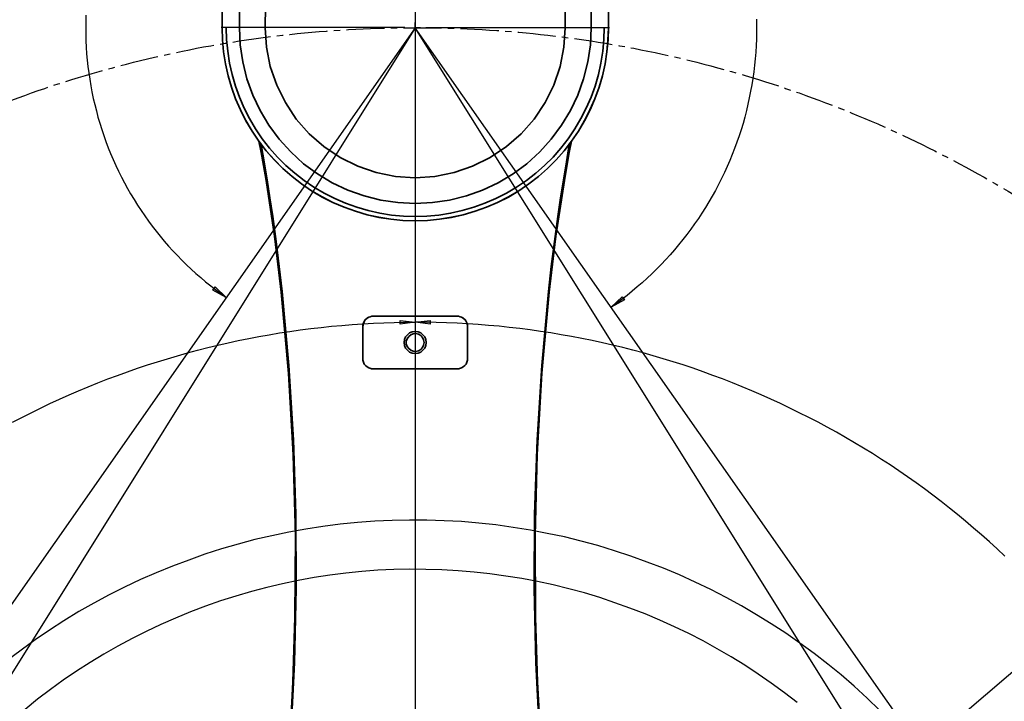
# Model space of a CAD drawing. Units: inches. Extents: x 2 to 10153, y 7943 to 11327.
# Drawn here: x 1596 to 2088, y 10094 to 10435 of the extents above; entities that cross this region are included whole.
import ezdxf

# ---------------------------------------------------------------- set-up
doc = ezdxf.new("R2010")
doc.units = ezdxf.units.IN
doc.header["$MEASUREMENT"] = 0
doc.linetypes.add('CENTER2', pattern=[28.575, 19.05, -3.175, 3.175, -3.175])
doc.linetypes.add('DASHED2', pattern=[9.525, 6.35, -3.175])
for name, color, linetype in [('4虚线层', 6, 'DASHED2'), ('PDF_Geomertry', 7, 'Continuous'), ('PDF_Solid Fills', 7, 'Continuous'), ('PDF_Text', 7, 'Continuous')]:
    doc.layers.add(name, color=color, linetype=linetype)
doc.dimstyles.new('ISO-25', dxfattribs={"dimtxt": 2.5, "dimasz": 2.5, "dimexe": 1.25, "dimexo": 0.625, "dimtad": 1, "dimtxsty": 'Standard', "dimcen": 2.5, "dimadec": 0, "dimazin": 0, "dimtfac": 1, "dimtmove": 0, "dimatfit": 3, "dimfxl": 1, "dimarcsym": 0})

# ---------------------------------------------------------------- blocks, each defined once
blk = doc.blocks.new('*D31')
at = {"layer": 'Defpoints', "color": 0}
for p in [(2311.21, 10108.25), (1793.28, 9853.43)]:
    blk.add_point(p, dxfattribs=at)
at = {"layer": 'PDF_Text', "color": 0, "lineweight": -2}
for p, q in [((2549.71, 10225.59), (2338.13, 10121.5)), ((1793.28, 9853.43), (2311.21, 10108.25))]:
    blk.add_line(p, q, dxfattribs=at)
at = {"layer": 'PDF_Text', "color": 0}
blk.add_solid([(2335.92, 10125.98), (2340.34, 10117.01), (2311.21, 10108.25)], dxfattribs=at)
at = {"layer": 'PDF_Text', "color": 0, "insert": (2490.81, 10219.6), "char_height": 40, "attachment_point": 5, "rotation": 26.1971}
blk.add_mtext('R550', dxfattribs=at)

msp = doc.modelspace()

# ---------------------------------------------------------------- hatches: boundary and pattern name
at = {"layer": 'PDF_Solid Fills'}
h = msp.add_hatch(color=256, dxfattribs=at)
h.paths.add_polyline_path([(1502.871, 10015.923), (1509.537, 10012.48), (1508.537, 10010.925)])
h.paths.add_polyline_path([(1524.98, 10001.373), (1518.092, 10004.594), (1519.092, 10006.149)])
h.paths.add_polyline_path([(2057.918, 10007.26), (2063.806, 10012.147), (2064.806, 10010.592)])
h.paths.add_polyline_path([(2079.693, 10021.698), (2074.027, 10016.589), (2072.916, 10018.144)])
h.paths.add_polyline_path([(1793.282, 10595.361), (1785.727, 10594.25), (1785.727, 10596.138)])
h.paths.add_polyline_path([(1698.849, 10295.812), (1692.183, 10299.478), (1693.294, 10301.033)])
h.paths.add_polyline_path([(1891.16, 10290.925), (1896.715, 10296.146), (1897.826, 10294.591)])
h.paths.add_polyline_path([(1793.282, 10601.248), (1800.837, 10602.025), (1800.837, 10600.137)])
h.paths.add_polyline_path([(1793.282, 10283.373), (1785.727, 10282.373), (1785.727, 10284.261)])
h.paths.add_polyline_path([(1546.644, 9501.237), (1539.867, 9504.902), (1540.978, 9506.457)])
h.paths.add_polyline_path([(2039.92, 9501.237), (2045.586, 9506.457), (2046.697, 9504.902)])
h.paths.add_polyline_path([(1793.282, 10283.373), (1800.837, 10284.261), (1800.837, 10282.373)])
h.paths.add_polyline_path([(1546.644, 9501.237), (1539.867, 9504.902), (1540.978, 9506.457)])
h.paths.add_polyline_path([(1559.087, 9492.907), (1565.975, 9489.575), (1564.975, 9488.02)])
h.paths.add_polyline_path([(2027.477, 9492.907), (2021.7, 9488.02), (2020.589, 9489.575)])
h.paths.add_polyline_path([(2039.92, 9501.237), (2045.586, 9506.457), (2046.697, 9504.902)])

# ---------------------------------------------------------------- linework, layer by layer
at = {"layer": '4虚线层', "linetype": 'CENTER2'}
msp.add_circle((1793.282, 9853.431), 577.223, dxfattribs=at)
at = {"layer": 'PDF_Geomertry', "color": 9, "lineweight": 25}
for points in [[(1793.282, 10902.906), (1793.282, 10430.648), (1793.282, 9853.431), (1191.13, 8993.77)], [(2025.366, 10089.56), (2019.145, 10095.558), (2012.701, 10101.445), (2006.146, 10107.109), (1999.48, 10112.551), (1992.592, 10117.883), (1985.593, 10122.992), (1978.483, 10127.99), (1971.262, 10132.655), (1963.818, 10137.208), (1956.374, 10141.651), (1948.709, 10145.76), (1941.043, 10149.759), (1933.266, 10153.535), (1925.378, 10157.089), (1917.379, 10160.421), (1909.269, 10163.531), (1901.047, 10166.53), (1892.826, 10169.196), (1884.605, 10171.75), (1876.162, 10173.972), (1867.829, 10176.082), (1859.275, 10177.859), (1850.831, 10179.525), (1842.277, 10180.858), (1833.611, 10182.08), (1825.056, 10182.968), (1816.391, 10183.746), (1807.725, 10184.19), (1799.059, 10184.523), (1790.394, 10184.523), (1781.728, 10184.301), (1773.062, 10183.968), (1764.397, 10183.301), (1755.842, 10182.413), (1747.176, 10181.302), (1738.622, 10179.969), (1730.067, 10178.414), (1721.624, 10176.637), (1713.18, 10174.749), (1704.737, 10172.528), (1696.516, 10170.084), (1688.183, 10167.419), (1680.073, 10164.531), (1671.963, 10161.532), (1663.853, 10158.2), (1655.965, 10154.757), (1648.077, 10150.981), (1640.411, 10147.093), (1632.745, 10142.984), (1625.191, 10138.763), (1617.747, 10134.21), (1610.526, 10129.545), (1603.304, 10124.658), (1596.305, 10119.549), (1589.417, 10114.328)], [(1984.149, 10093.337), (1977.816, 10098.224), (1971.262, 10103), (1964.707, 10107.553), (1958.041, 10111.996), (1951.153, 10116.217), (1944.265, 10120.215), (1937.154, 10124.102), (1930.044, 10127.768), (1922.823, 10131.211), (1915.49, 10134.543), (1908.158, 10137.653), (1900.603, 10140.54), (1893.048, 10143.206), (1885.494, 10145.76), (1877.828, 10148.093), (1870.051, 10150.203), (1862.274, 10152.091), (1854.386, 10153.757), (1846.498, 10155.312), (1838.61, 10156.534), (1830.611, 10157.645), (1822.723, 10158.533), (1814.724, 10159.2), (1806.614, 10159.644), (1798.615, 10159.866), (1790.616, 10159.977), (1782.617, 10159.755), (1774.618, 10159.422), (1766.619, 10158.755), (1758.62, 10157.978), (1750.62, 10156.978), (1742.732, 10155.757), (1734.845, 10154.313), (1726.956, 10152.647), (1719.069, 10150.87), (1711.403, 10148.759), (1703.626, 10146.538), (1695.96, 10144.094), (1688.405, 10141.429), (1680.962, 10138.652), (1673.518, 10135.542), (1666.186, 10132.321), (1658.853, 10128.878), (1651.743, 10125.324), (1644.633, 10121.548), (1637.745, 10117.549), (1630.856, 10113.329), (1624.08, 10108.997), (1617.414, 10104.555), (1610.97, 10099.779), (1604.526, 10095.003), (1598.305, 10089.894)]]:
    msp.add_lwpolyline(points, dxfattribs=at)
at = {"layer": 'PDF_Geomertry', "lineweight": 25}
for points in [[(1793.282, 9853.431), (2590.968, 10535.718)], [(1628.746, 10436.979), (1628.635, 10433.758), (1628.635, 10430.537), (1628.635, 10427.316), (1628.746, 10424.095), (1628.857, 10420.874), (1629.079, 10417.653), (1629.412, 10414.432), (1629.746, 10411.211), (1630.19, 10408.102), (1630.634, 10404.88), (1631.19, 10401.66), (1631.745, 10398.55), (1632.412, 10395.329), (1633.19, 10392.219), (1633.967, 10389.109), (1634.745, 10385.999), (1635.634, 10382.889), (1636.634, 10379.779), (1637.633, 10376.78), (1638.744, 10373.782), (1639.855, 10370.672), (1641.077, 10367.784), (1642.411, 10364.785), (1643.633, 10361.786), (1645.077, 10358.899), (1646.521, 10356.011), (1647.966, 10353.123), (1649.521, 10350.347), (1651.076, 10347.57), (1652.743, 10344.793), (1654.52, 10342.016), (1656.298, 10339.351), (1658.075, 10336.685), (1659.964, 10334.02), (1661.853, 10331.465), (1663.853, 10328.91), (1665.852, 10326.356), (1667.852, 10323.912), (1669.963, 10321.469), (1672.185, 10319.137), (1674.407, 10316.693), (1676.629, 10314.472), (1678.962, 10312.139), (1681.295, 10309.918), (1683.628, 10307.808), (1686.072, 10305.697), (1688.516, 10303.587), (1691.072, 10301.588), (1693.627, 10299.589), (1696.182, 10297.701), (1698.849, 10295.812), (1692.183, 10299.478), (1693.294, 10301.033), (1698.849, 10295.812)], [(1790.616, 10430.648), (1793.282, 10430.648), (1793.282, 10433.314)], [(1963.929, 10434.869), (1963.929, 10431.648), (1963.929, 10428.316), (1963.818, 10424.984), (1963.707, 10421.763), (1963.485, 10418.431), (1963.262, 10415.099), (1962.929, 10411.878), (1962.485, 10408.546), (1962.04, 10405.325), (1961.596, 10402.104), (1960.929, 10398.883), (1960.263, 10395.662), (1959.596, 10392.441), (1958.818, 10389.22), (1958.041, 10385.999), (1957.152, 10382.778), (1956.152, 10379.668), (1955.152, 10376.558), (1954.041, 10373.448), (1952.93, 10370.339), (1951.708, 10367.229), (1950.486, 10364.23), (1949.153, 10361.231), (1947.82, 10358.232), (1946.375, 10355.233), (1944.931, 10352.346), (1943.376, 10349.347), (1941.709, 10346.459), (1940.043, 10343.682), (1938.376, 10340.795), (1936.599, 10338.018), (1934.821, 10335.352), (1932.933, 10332.576), (1931.044, 10329.91), (1929.044, 10327.244), (1927.044, 10324.69), (1924.933, 10322.135), (1922.823, 10319.581), (1920.712, 10317.137), (1918.49, 10314.694), (1916.157, 10312.25), (1913.824, 10309.918), (1911.491, 10307.586), (1909.158, 10305.364), (1906.713, 10303.143), (1904.158, 10301.033), (1901.714, 10298.922), (1899.159, 10296.812), (1896.492, 10294.813), (1893.826, 10292.814), (1891.16, 10290.925), (1896.715, 10296.146), (1897.826, 10294.591), (1891.16, 10290.925)], [(2059.585, 10004.594), (2043.587, 10030.25), (1793.282, 10430.648), (1542.645, 10029.695)], [(1788.093, 10430.725), (1696.257, 10430.725)], [(1795.949, 10430.648), (1793.282, 10430.648), (1793.282, 10428.094)], [(1798.591, 10430.725), (1890.427, 10430.725)], [(1793.342, 10425.477), (1793.342, 10333.667)], [(1591.972, 10233.393), (1596.638, 10235.836), (1601.304, 10238.169), (1605.97, 10240.501), (1610.748, 10242.722), (1615.525, 10244.944), (1620.302, 10247.054), (1625.079, 10249.164), (1629.857, 10251.163), (1634.745, 10253.163), (1639.633, 10255.051), (1644.522, 10256.828), (1649.521, 10258.605), (1654.409, 10260.382), (1659.409, 10262.048), (1664.408, 10263.603), (1669.408, 10265.158), (1674.407, 10266.602), (1679.406, 10268.046), (1684.517, 10269.378), (1689.627, 10270.711), (1694.627, 10271.933), (1699.737, 10273.155), (1704.848, 10274.265), (1710.07, 10275.265), (1715.18, 10276.264), (1720.29, 10277.153), (1725.512, 10278.042), (1730.623, 10278.819), (1735.844, 10279.597), (1741.066, 10280.263), (1746.288, 10280.818), (1751.509, 10281.374), (1756.62, 10281.818), (1761.841, 10282.262), (1767.063, 10282.595), (1772.396, 10282.929), (1777.617, 10283.151), (1782.839, 10283.262), (1788.061, 10283.373), (1793.282, 10283.373), (1785.727, 10282.373), (1785.727, 10284.261), (1793.282, 10283.373)], [(1793.282, 10283.373), (1800.837, 10284.261), (1800.837, 10282.373), (1793.282, 10283.373)], [(2088.026, 10166.53), (2084.137, 10170.195), (2080.249, 10173.638), (2076.361, 10177.082), (2072.361, 10180.525), (2068.361, 10183.968), (2064.362, 10187.3), (2060.251, 10190.521), (2056.141, 10193.742), (2052.03, 10196.962), (2047.808, 10200.072), (2043.587, 10203.071), (2039.254, 10206.181), (2034.921, 10209.069), (2030.588, 10212.068), (2026.255, 10214.844), (2021.811, 10217.732), (2017.367, 10220.398), (2012.812, 10223.174), (2008.368, 10225.84), (2003.813, 10228.395), (1999.147, 10230.949), (1994.592, 10233.393), (1989.926, 10235.836), (1985.26, 10238.169), (1980.594, 10240.501), (1975.816, 10242.722), (1971.039, 10244.944), (1966.262, 10247.054), (1961.485, 10249.164), (1956.708, 10251.163), (1951.819, 10253.163), (1946.931, 10255.051), (1942.043, 10256.828), (1937.154, 10258.605), (1932.155, 10260.382), (1927.155, 10262.048), (1922.156, 10263.603), (1917.157, 10265.158), (1912.157, 10266.602), (1907.158, 10268.046), (1902.047, 10269.378), (1897.048, 10270.711), (1891.937, 10271.933), (1886.827, 10273.155), (1881.716, 10274.265), (1876.606, 10275.265), (1871.384, 10276.264), (1866.274, 10277.153), (1861.052, 10278.042), (1855.942, 10278.819), (1850.72, 10279.597), (1845.498, 10280.263), (1840.277, 10280.818), (1835.166, 10281.374), (1829.944, 10281.818), (1824.723, 10282.262), (1819.501, 10282.595), (1814.28, 10282.929), (1808.947, 10283.151), (1803.725, 10283.262), (1798.504, 10283.373), (1793.282, 10283.373)]]:
    msp.add_lwpolyline(points, dxfattribs=at)
at = {"layer": 'PDF_Geomertry', "lineweight": 35}
for points in [[(1697.182, 10483.405), (1696.738, 10430.648), (1696.96, 10424.65), (1697.515, 10418.542), (1698.404, 10412.544), (1699.737, 10406.658), (1701.404, 10400.882), (1703.515, 10395.107), (1705.959, 10389.553), (1708.625, 10384.111), (1711.736, 10378.891), (1715.18, 10373.893), (1718.846, 10369.117), (1722.846, 10364.563), (1727.179, 10360.342), (1731.734, 10356.233), (1736.511, 10352.568), (1741.51, 10349.125), (1746.732, 10346.015), (1752.176, 10343.349), (1757.731, 10340.906), (1763.397, 10338.907), (1769.285, 10337.129), (1775.173, 10335.797), (1781.172, 10334.908), (1787.172, 10334.353), (1793.282, 10334.131), (1799.393, 10334.353), (1805.392, 10334.908), (1811.391, 10335.797), (1817.279, 10337.129), (1823.168, 10338.907), (1828.834, 10340.906), (1834.389, 10343.349), (1839.832, 10346.015), (1845.054, 10349.125), (1850.053, 10352.568), (1854.831, 10356.233), (1859.386, 10360.342), (1863.718, 10364.563), (1867.718, 10369.117), (1871.384, 10373.893), (1874.828, 10378.891), (1877.939, 10384.111), (1880.717, 10389.553), (1883.05, 10395.107), (1885.16, 10400.882), (1886.827, 10406.658), (1888.16, 10412.544), (1889.049, 10418.542), (1889.715, 10424.65), (1889.826, 10430.648)], [(1881.161, 10455.194), (1881.161, 10430.648), (1880.828, 10422.096), (1879.494, 10413.544), (1877.383, 10405.103), (1874.495, 10396.995), (1870.829, 10389.22), (1866.385, 10381.889), (1861.274, 10374.892), (1855.497, 10368.561), (1849.054, 10362.675), (1842.165, 10357.566), (1834.722, 10353.123), (1826.945, 10349.458), (1818.835, 10346.57), (1810.391, 10344.46), (1801.948, 10343.238), (1793.282, 10342.794), (1784.617, 10343.238), (1776.173, 10344.46), (1767.73, 10346.57), (1759.619, 10349.458), (1751.843, 10353.123), (1744.399, 10357.566), (1737.511, 10362.675), (1731.067, 10368.561), (1725.29, 10374.892), (1720.18, 10381.889), (1715.736, 10389.22), (1712.069, 10396.995), (1709.181, 10405.103), (1707.07, 10413.544), (1705.737, 10422.096), (1705.403, 10430.648), (1705.626, 10474.409)], [(1718.735, 10463.413), (1718.291, 10430.648), (1718.957, 10420.874), (1720.846, 10411.322), (1724.068, 10401.993), (1728.401, 10393.218), (1733.845, 10384.999), (1740.288, 10377.669), (1747.621, 10371.227), (1755.842, 10365.785), (1764.619, 10361.453), (1773.84, 10358.232), (1783.506, 10356.344), (1793.282, 10355.678), (1803.059, 10356.344), (1812.724, 10358.232), (1821.945, 10361.453), (1830.722, 10365.785), (1838.944, 10371.227), (1846.276, 10377.669), (1852.72, 10384.999), (1858.163, 10393.218), (1862.608, 10401.993), (1865.718, 10411.322), (1867.607, 10420.874), (1868.273, 10430.648), (1868.051, 10455.194)], [(1889.826, 10449.529), (1889.826, 10430.648), (1889.604, 10424.65), (1889.049, 10418.542), (1888.16, 10412.544), (1886.827, 10406.658), (1885.16, 10400.882), (1883.05, 10395.107), (1880.605, 10389.553), (1877.939, 10384.222), (1874.828, 10379.002), (1871.384, 10373.893), (1867.718, 10369.117), (1863.718, 10364.563), (1859.386, 10360.342), (1854.831, 10356.344), (1850.053, 10352.568), (1845.054, 10349.125), (1839.832, 10346.126), (1834.389, 10343.349), (1828.834, 10340.906), (1823.168, 10338.907), (1817.279, 10337.129), (1811.391, 10335.908), (1805.392, 10334.908), (1799.393, 10334.353), (1793.282, 10334.131), (1787.172, 10334.353), (1781.172, 10334.908), (1775.173, 10335.908), (1769.285, 10337.129), (1763.397, 10338.907), (1757.731, 10340.906), (1752.176, 10343.349), (1746.732, 10346.126), (1741.51, 10349.125), (1736.511, 10352.568), (1731.734, 10356.344), (1727.179, 10360.342), (1722.957, 10364.563), (1718.846, 10369.117), (1715.18, 10373.893), (1711.736, 10379.002), (1708.625, 10384.222), (1705.959, 10389.553), (1703.515, 10395.107), (1701.515, 10400.882), (1699.737, 10406.658), (1698.404, 10412.544), (1697.515, 10418.542), (1696.96, 10424.65), (1696.738, 10430.648), (1696.738, 10443.31)], [(1698.849, 10430.648), (1698.96, 10424.762), (1699.626, 10418.875), (1700.515, 10412.988), (1701.848, 10407.213), (1703.404, 10401.437), (1705.515, 10395.884), (1707.848, 10390.442), (1710.514, 10385.222), (1713.514, 10380.112), (1716.847, 10375.114), (1720.513, 10370.45), (1724.401, 10366.007), (1728.623, 10361.786), (1733.067, 10357.899), (1737.733, 10354.234), (1742.621, 10350.902), (1747.732, 10347.903), (1753.065, 10345.237), (1758.508, 10342.905), (1764.063, 10340.906), (1769.84, 10339.24), (1775.617, 10337.907), (1781.395, 10337.018), (1787.394, 10336.463), (1793.282, 10336.241), (1799.17, 10336.463), (1805.17, 10337.018), (1810.947, 10337.907), (1816.724, 10339.24), (1822.501, 10340.906), (1828.056, 10342.905), (1833.5, 10345.237), (1838.832, 10347.903), (1843.943, 10350.902), (1848.831, 10354.234), (1853.497, 10357.899), (1857.941, 10361.786), (1862.163, 10366.007), (1866.052, 10370.45), (1869.718, 10375.114), (1873.051, 10380.112), (1876.05, 10385.222), (1878.717, 10390.442), (1881.161, 10395.884), (1883.161, 10401.437), (1884.827, 10407.213), (1886.049, 10412.988), (1887.049, 10418.875), (1887.605, 10424.762), (1887.716, 10430.648)], [(1715.18, 10374.004), (1716.291, 10368.339), (1718.735, 10354.345), (1722.957, 10326.467), (1726.29, 10298.367), (1729.956, 10257.827), (1732.289, 10217.177), (1733.4, 10176.637), (1733.178, 10135.987), (1732.178, 10103.444), (1730.4, 10070.901)], [(1856.164, 10071.012), (1854.386, 10103.444), (1853.386, 10135.987), (1853.164, 10176.637), (1854.275, 10217.288), (1856.608, 10257.938), (1860.274, 10298.367), (1863.607, 10326.467), (1867.829, 10354.345), (1870.273, 10368.339), (1871.384, 10374.004)], [(1716.18, 10372.893), (1716.291, 10372.227), (1717.735, 10363.674), (1719.291, 10354.678), (1720.624, 10345.571), (1722.068, 10336.241), (1723.735, 10323.801), (1725.29, 10311.251), (1726.734, 10298.7), (1730.067, 10261.715), (1732.4, 10224.618), (1733.622, 10187.522), (1733.845, 10150.314), (1732.956, 10113.218), (1731.178, 10076.788)], [(1870.384, 10372.782), (1870.273, 10372.227), (1868.829, 10363.674), (1867.385, 10354.678), (1865.94, 10345.571), (1864.607, 10336.241), (1862.83, 10323.801), (1861.274, 10311.251), (1859.83, 10298.7), (1856.497, 10261.715), (1854.164, 10224.618), (1852.942, 10187.522), (1852.72, 10150.314), (1853.608, 10113.218), (1855.386, 10076.788)], [(1770.174, 10285.927), (1769.285, 10285.483), (1768.507, 10284.817), (1767.952, 10284.039), (1767.396, 10283.151), (1767.174, 10282.151), (1767.063, 10281.152)], [(1819.501, 10281.152), (1819.39, 10282.151), (1819.168, 10283.151), (1818.613, 10284.039), (1818.057, 10284.817), (1817.279, 10285.483), (1816.391, 10285.927)], [(1798.837, 10273.266), (1798.615, 10274.71), (1798.059, 10276.042), (1797.171, 10277.153), (1796.06, 10278.042), (1794.726, 10278.597), (1793.282, 10278.708), (1791.838, 10278.597), (1790.505, 10278.042), (1789.394, 10277.153), (1788.505, 10276.042), (1787.949, 10274.71), (1787.727, 10273.266), (1787.949, 10271.822), (1788.505, 10270.489), (1789.394, 10269.378), (1790.505, 10268.49), (1791.838, 10267.934), (1793.282, 10267.712), (1794.726, 10267.934), (1796.06, 10268.49), (1797.171, 10269.378), (1798.059, 10270.489), (1798.615, 10271.822), (1798.837, 10273.266)], [(1797.726, 10273.266), (1797.504, 10274.599), (1796.948, 10275.709), (1796.06, 10276.709), (1794.949, 10277.375), (1793.615, 10277.708), (1792.282, 10277.597), (1791.06, 10277.153), (1790.06, 10276.264), (1789.283, 10275.154), (1788.838, 10273.932), (1788.838, 10272.599), (1789.283, 10271.267), (1790.06, 10270.267), (1791.06, 10269.378), (1792.282, 10268.934), (1793.615, 10268.823), (1794.949, 10269.045), (1796.06, 10269.712), (1796.948, 10270.711), (1797.504, 10271.933), (1797.726, 10273.266)]]:
    msp.add_lwpolyline(points, dxfattribs=at)
at = {"layer": 'PDF_Geomertry', "color": 9, "lineweight": 25}
msp.add_lwpolyline([(1793.282, 10430.648), (1522.314, 10043.801), (1793.282, 9853.431), (2064.251, 10043.801)], close=True, dxfattribs=at)
at = {"layer": 'PDF_Geomertry', "lineweight": 35}
msp.add_lwpolyline([(1770.174, 10285.927), (1769.507, 10285.594), (1768.174, 10284.372), (1767.396, 10282.817), (1767.063, 10281.152), (1767.063, 10265.38), (1767.174, 10264.38), (1767.396, 10263.381), (1767.841, 10262.492), (1768.507, 10261.715), (1769.285, 10261.048), (1770.174, 10260.604), (1771.063, 10260.271), (1771.507, 10260.16), (1771.84, 10260.16), (1772.285, 10260.16), (1793.282, 10260.16), (1814.28, 10260.16), (1814.724, 10260.16), (1815.057, 10260.16), (1815.502, 10260.271), (1816.391, 10260.604), (1817.279, 10261.048), (1818.057, 10261.715), (1818.724, 10262.492), (1819.168, 10263.381), (1819.39, 10264.38), (1819.501, 10265.38), (1819.501, 10281.152), (1819.279, 10282.817), (1818.39, 10284.372), (1817.057, 10285.594), (1816.391, 10285.927), (1815.724, 10286.149), (1814.946, 10286.372), (1814.28, 10286.372), (1793.282, 10286.372), (1772.285, 10286.372), (1771.618, 10286.372), (1770.84, 10286.149)], close=True, dxfattribs=at)

# ---------------------------------------------------------------- dimensions: what is measured, and where the dimension line sits
at = {"layer": 'PDF_Text'}
dim = msp.add_radius_dim(center=(1793.282, 9853.431), mpoint=(2311.213, 10108.253), text='R550', dimstyle='ISO-25', override={"dimtxt": 40, "dimasz": 30}, dxfattribs=at)
dim.commit()
dim.dimension.update_dxf_attribs({"geometry": '*D31', "text_midpoint": (2499.92, 10201.096), "dimtype": 164})

doc.saveas('drawing.dxf')
